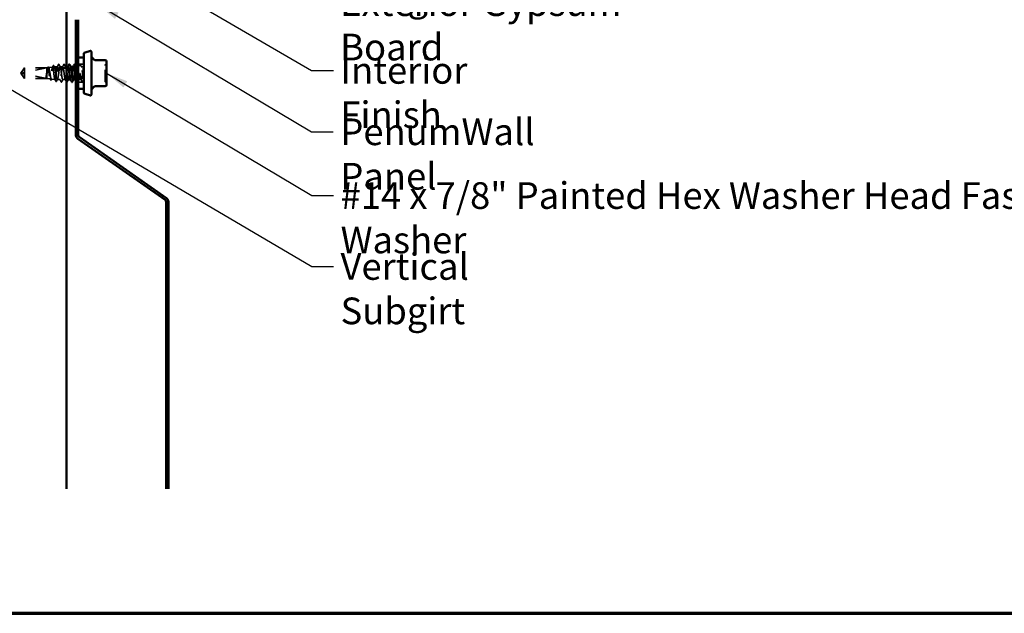
# Model space of a CAD drawing. Units: inches. Extents: x 0.6 to 33.4, y 0.6 to 21.4.
# Drawn here: x 7.9 to 16.8, y 0.6 to 5.9 of the extents above; entities that cross this region are included whole.
import ezdxf

# ---------------------------------------------------------------- set-up
doc = ezdxf.new("R2010")
doc.units = ezdxf.units.IN
doc.header["$LTSCALE"] = 2
doc.header["$MEASUREMENT"] = 0
doc.linetypes.add('DASHED', pattern=[0.2067, 0.1654, -0.0413])
doc.layers.get('0').update_dxf_attribs({"lineweight": 13})
for name, color, linetype, lineweight in [('Border (ANSI)', 7, 'Continuous', 70), ('Hidden (ANSI)', 7, 'DASHED', 35), ('Symbol (ANSI)', 7, 'Continuous', 25), ('Visible (ANSI)', 7, 'Continuous', 50)]:
    doc.layers.add(name, color=color, linetype=linetype, lineweight=lineweight)
doc.styles.add('Note Text (ANSI)', font='tahoma.ttf')
doc.dimstyles.new('Default (ANSI)$7', dxfattribs={"dimscale": 2, "dimtxt": 0.12, "dimasz": 0.098425, "dimexe": 0.125, "dimexo": 0.0625, "dimgap": 0.031496, "dimtad": 0, "dimtih": 1, "dimtoh": 1, "dimrnd": 1e-08, "dimzin": 4, "dimdsep": 46, "dimtxsty": 'Note Text (ANSI)', "dimcen": 0.09, "dimdle": 0.393701, "dimclrd": 256, "dimclre": 256, "dimclrt": 256, "dimadec": 0, "dimazin": 1, "dimtfac": 1, "dimtofl": 0, "dimtmove": 0, "dimatfit": 3, "dimfxl": 1, "dimtolj": 1, "dimtzin": 4, "dimlwd": -1, "dimlwe": -1, "dimarcsym": 0})

# ---------------------------------------------------------------- blocks, each defined once
blk = doc.blocks.new('Borders ATAS A Border')
at = {"layer": 'Border (ANSI)'}
blk.add_line((0.3, 0.3), (16.7, 0.3), dxfattribs=at)

msp = doc.modelspace()

# ---------------------------------------------------------------- linework, layer by layer
at = {"layer": 'Hidden (ANSI)', "ltscale": 0.403805}
msp.add_line((8.413462, 5.32882), (8.413462, 5.59882), dxfattribs=at)
at = {"layer": 'Hidden (ANSI)', "ltscale": 0.007964}
for p, q in [((8.428596, 5.605487), (8.420128, 5.605487)), ((8.428596, 5.322153), (8.420128, 5.322153))]:
    msp.add_line(p, q, dxfattribs=at)
at = {"layer": 'Hidden (ANSI)', "ltscale": 0.056188}
for q in [(7.946513, 5.51282), (7.946513, 5.41482)]:
    msp.add_line((7.913462, 5.46382), q, dxfattribs=at)
at = {"layer": 'Hidden (ANSI)', "ltscale": 0.218291}
msp.add_line((8.143462, 5.512706), (7.919251, 5.46458), dxfattribs=at)
at = {"layer": 'Hidden (ANSI)', "ltscale": 0.079517}
msp.add_line((7.946513, 5.51282), (7.946513, 5.457208), dxfattribs=at)
at = {"layer": 'Hidden (ANSI)', "ltscale": 0.190639}
for p, q in [((8.146795, 5.51282), (7.946513, 5.51282)), ((8.146795, 5.41482), (7.946513, 5.41482))]:
    msp.add_line(p, q, dxfattribs=at)
at = {"layer": 'Hidden (ANSI)', "ltscale": 0.187464}
for p, q in [((8.143462, 5.512706), (7.946513, 5.512706)), ((8.143462, 5.414933), (7.946513, 5.414933))]:
    msp.add_line(p, q, dxfattribs=at)
at = {"layer": 'Hidden (ANSI)', "ltscale": 0.007963}
msp.add_line((8.146795, 5.51282), (8.155209, 5.513762), dxfattribs=at)
at = {"layer": 'Hidden (ANSI)', "ltscale": 0.146503}
msp.add_line((8.146795, 5.51282), (8.146795, 5.41482), dxfattribs=at)
at = {"layer": 'Hidden (ANSI)', "ltscale": 0.035241}
msp.add_line((8.161357, 5.514451), (8.198235, 5.518581), dxfattribs=at)
at = {"layer": 'Hidden (ANSI)', "ltscale": 0.016254}
msp.add_line((8.213063, 5.520242), (8.230128, 5.522153), dxfattribs=at)
at = {"layer": 'Hidden (ANSI)', "ltscale": 0.115103}
msp.add_line((8.230128, 5.522153), (8.230128, 5.435704), dxfattribs=at)
at = {"layer": 'Hidden (ANSI)', "ltscale": 0.011237}
msp.add_line((8.242033, 5.522153), (8.230128, 5.522153), dxfattribs=at)
at = {"layer": 'Hidden (ANSI)', "ltscale": 0.023028}
for p, q in [((8.289652, 5.522153), (8.265367, 5.522153)), ((8.432509, 5.522153), (8.408224, 5.522153)), ((8.480128, 5.522153), (8.455843, 5.522153)), ((8.313462, 5.405487), (8.289176, 5.405487)), ((8.456319, 5.405487), (8.432033, 5.405487))]:
    msp.add_line(p, q, dxfattribs=at)
at = {"layer": 'Hidden (ANSI)', "ltscale": 0.009242}
msp.add_line((8.322795, 5.522153), (8.312986, 5.522153), dxfattribs=at)
at = {"layer": 'Hidden (ANSI)', "ltscale": 0.000780195}
for p, q in [((8.361529, 5.522153), (8.360605, 5.522153)), ((8.361081, 5.405487), (8.360157, 5.405487))]:
    msp.add_line(p, q, dxfattribs=at)
at = {"layer": 'Hidden (ANSI)', "ltscale": 0.06339}
for p, q in [((8.480128, 5.544153), (8.413462, 5.544153)), ((8.480128, 5.383487), (8.413462, 5.383487))]:
    msp.add_line(p, q, dxfattribs=at)
at = {"layer": 'Hidden (ANSI)', "ltscale": 0.063708}
msp.add_line((7.946513, 5.457208), (7.946513, 5.414933), dxfattribs=at)
at = {"layer": 'Hidden (ANSI)', "ltscale": 0.201158}
msp.add_line((8.143462, 5.414933), (7.946513, 5.457208), dxfattribs=at)
at = {"layer": 'Hidden (ANSI)', "ltscale": 0.003077}
msp.add_line((7.946513, 5.414933), (7.946513, 5.41482), dxfattribs=at)
at = {"layer": 'Hidden (ANSI)', "ltscale": 0.028579}
msp.add_line((8.146795, 5.41482), (8.176722, 5.411468), dxfattribs=at)
at = {"layer": 'Hidden (ANSI)', "ltscale": 0.031082}
msp.add_line((8.18721, 5.410293), (8.219749, 5.406649), dxfattribs=at)
at = {"layer": 'Hidden (ANSI)', "ltscale": 0.025056}
msp.add_line((8.265843, 5.405487), (8.239428, 5.405487), dxfattribs=at)
at = {"layer": 'Hidden (ANSI)', "ltscale": 0.001269}
msp.add_line((8.4087, 5.405487), (8.407263, 5.405487), dxfattribs=at)
at = {"layer": 'Hidden (ANSI)', "ltscale": 0.000353499}
msp.add_line((8.480128, 5.405487), (8.479652, 5.405487), dxfattribs=at)
at = {"layer": 'Hidden (ANSI)', "ltscale": 0.009873}
for centre, start, end in [((8.420128, 5.59882), 90, 180), ((8.420128, 5.32882), 180, 270)]:
    msp.add_arc(centre, 0.006667, start, end, dxfattribs=at)
at = {"layer": 'Hidden (ANSI)', "ltscale": 0.012588}
for centre, start, end in [((8.682795, 5.534056), 116.3878, 180), ((8.672128, 5.555556), 296.3878, 0), ((8.682795, 5.393583), 180, 243.6122), ((8.672128, 5.372084), 0, 63.6122)]:
    msp.add_arc(centre, 0.012, start, end, dxfattribs=at)
at = {"layer": 'Hidden (ANSI)', "ltscale": 0.005738}
msp.add_arc((7.91995, 5.461321), 0.003333, 102.1146153, 207.4804336, dxfattribs=at)
at = {"layer": 'Hidden (ANSI)', "ltscale": 0.001286}
msp.add_ellipse((8.244176, 5.488335), major_axis=(-0.000667, 0), ratio=0.30901699, start_param=3.62093657, end_param=5.80384139, dxfattribs=at)
at = {"layer": 'Hidden (ANSI)', "ltscale": 0.051043}
msp.add_open_spline([(7.946513, 5.512706), (7.94525, 5.51083), (7.943002, 5.507488), (7.940699, 5.504062), (7.938279, 5.500462), (7.936261, 5.497456), (7.933748, 5.493711), (7.931958, 5.491039), (7.930089, 5.488245), (7.928843, 5.48638), (7.927507, 5.484375), (7.926591, 5.482998), (7.925589, 5.481488), (7.924888, 5.480429), (7.923954, 5.479015), (7.92316, 5.477807), (7.922154, 5.47627), (7.921425, 5.475147), (7.920654, 5.473951), (7.920135, 5.473136), (7.919462, 5.472071), (7.918914, 5.471187), (7.918245, 5.470085), (7.917783, 5.469297), (7.917332, 5.468496), (7.917117, 5.468095), (7.916993, 5.467857)], degree=3, knots=[-0.331183537, -0.331183537, -0.331183537, -0.331183537, -0.329458623, -0.327733708, -0.326871251, -0.32428388, -0.322558966, -0.319109137, -0.317384223, -0.313934394, -0.31220948, -0.308759652, -0.307034737, -0.303584909, -0.301859995, -0.296685252, -0.293235423, -0.286335766, -0.282885938, -0.275986281, -0.272536452, -0.262186967, -0.25528731, -0.241487996, -0.234588339, -0.222070789, -0.222070789, -0.222070789, -0.222070789], dxfattribs=at)
at = {"layer": 'Hidden (ANSI)', "ltscale": 0.523595}
msp.add_open_spline([(8.146795, 5.454148), (8.147885, 5.460487), (8.148961, 5.467042), (8.151133, 5.479871), (8.152209, 5.486015), (8.154381, 5.497052), (8.155456, 5.501826), (8.157628, 5.509333), (8.158703, 5.511978), (8.160874, 5.514745), (8.161949, 5.514822), (8.16412, 5.512352), (8.165194, 5.509813), (8.167365, 5.502417), (8.168439, 5.497619), (8.170609, 5.486373), (8.171684, 5.480027), (8.173853, 5.466619), (8.174927, 5.459685), (8.177097, 5.446157), (8.178171, 5.4397), (8.180339, 5.428141), (8.181413, 5.423164), (8.183582, 5.415388), (8.184655, 5.41268), (8.186824, 5.409936), (8.187897, 5.409945), (8.190065, 5.412724), (8.191138, 5.415485), (8.193306, 5.423431), (8.194379, 5.428553), (8.196546, 5.440507), (8.197619, 5.447232), (8.199786, 5.461403), (8.200859, 5.468714), (8.203026, 5.482947), (8.204098, 5.489725), (8.206265, 5.501825), (8.207337, 5.507019), (8.209503, 5.515097), (8.210576, 5.517887), (8.212741, 5.520647), (8.213814, 5.520573), (8.215979, 5.517523), (8.217051, 5.514561), (8.219216, 5.506099), (8.220288, 5.500668), (8.222453, 5.488027), (8.223525, 5.480933), (8.225529, 5.467112), (8.226446, 5.460576), (8.228292, 5.447709), (8.229208, 5.44147), (8.230128, 5.435704)], degree=3, knots=[0, 0, 0, 0, 0.07524523, 0.07524523, 0.15100513, 0.15100513, 0.22727974, 0.22727974, 0.30406912, 0.30406912, 0.38137328, 0.38137328, 0.45919227, 0.45919227, 0.53752613, 0.53752613, 0.61637487, 0.61637487, 0.69573855, 0.69573855, 0.77561717, 0.77561717, 0.85601078, 0.85601078, 0.93691939, 0.93691939, 1.01834303, 1.01834303, 1.10028171, 1.10028171, 1.18273547, 1.18273547, 1.26570432, 1.26570432, 1.34918826, 1.34918826, 1.43318734, 1.43318734, 1.51770154, 1.51770154, 1.6027309, 1.6027309, 1.68827542, 1.68827542, 1.77433511, 1.77433511, 1.86090998, 1.86090998, 1.94800004, 1.94800004, 2.0226764, 2.0226764, 2.09773783, 2.09773783, 2.09773783, 2.09773783], dxfattribs=at)
at = {"layer": 'Hidden (ANSI)', "ltscale": 0.626981}
msp.add_open_spline([(8.230128, 5.460612), (8.229233, 5.453001), (8.228344, 5.445566), (8.226548, 5.431932), (8.225659, 5.42586), (8.223864, 5.415895), (8.222974, 5.412089), (8.221179, 5.407261), (8.220289, 5.406273), (8.218494, 5.40726), (8.217604, 5.409211), (8.215808, 5.415803), (8.214919, 5.420368), (8.213123, 5.431512), (8.212233, 5.437973), (8.210437, 5.451936), (8.209547, 5.459297), (8.207751, 5.47394), (8.206861, 5.48108), (8.205065, 5.494181), (8.204175, 5.500021), (8.202378, 5.509615), (8.201489, 5.513286), (8.199692, 5.51796), (8.198802, 5.518931), (8.197005, 5.518029), (8.196115, 5.516181), (8.194318, 5.5099), (8.193428, 5.505542), (8.191631, 5.49489), (8.190741, 5.48871), (8.188943, 5.475346), (8.188053, 5.468298), (8.186256, 5.454274), (8.185365, 5.447435), (8.183568, 5.434881), (8.182677, 5.429284), (8.18088, 5.420084), (8.179989, 5.416562), (8.178191, 5.412073), (8.177301, 5.411137), (8.175502, 5.411986), (8.174612, 5.413748), (8.172814, 5.419747), (8.171923, 5.423911), (8.170124, 5.434093), (8.169234, 5.440001), (8.167435, 5.452776), (8.166544, 5.459512), (8.164745, 5.472915), (8.163854, 5.47945), (8.162055, 5.491442), (8.161164, 5.496787), (8.159365, 5.505567), (8.158474, 5.508925), (8.156674, 5.513198), (8.155783, 5.514084), (8.153984, 5.513255), (8.153092, 5.511562), (8.151292, 5.505816), (8.150401, 5.501832), (8.148597, 5.492078), (8.147702, 5.486406), (8.146795, 5.480259)], degree=3, knots=[0, 0, 0, 0, 0.08779561, 0.08779561, 0.17515939, 0.17515939, 0.26209135, 0.26209135, 0.34859145, 0.34859145, 0.43465969, 0.43465969, 0.52029607, 0.52029607, 0.60550056, 0.60550056, 0.69027315, 0.69027315, 0.77461384, 0.77461384, 0.85852262, 0.85852262, 0.94199947, 0.94199947, 1.02504439, 1.02504439, 1.10765736, 1.10765736, 1.18983838, 1.18983838, 1.27158744, 1.27158744, 1.35290453, 1.35290453, 1.43378964, 1.43378964, 1.51424277, 1.51424277, 1.59426391, 1.59426391, 1.67385305, 1.67385305, 1.75301019, 1.75301019, 1.83173533, 1.83173533, 1.91002846, 1.91002846, 1.98788957, 1.98788957, 2.06531866, 2.06531866, 2.14231574, 2.14231574, 2.21888079, 2.21888079, 2.29501382, 2.29501382, 2.37071483, 2.37071483, 2.44598381, 2.44598381, 2.52114888, 2.52114888, 2.52114888, 2.52114888], dxfattribs=at)
at = {"layer": 'Hidden (ANSI)', "ltscale": 0.005237}
msp.add_open_spline([(8.153535, 5.512096), (8.154417, 5.513743), (8.155297, 5.51539), (8.156176, 5.517039)], degree=3, dxfattribs=at)
at = {"layer": 'Hidden (ANSI)', "ltscale": 0.027537}
msp.add_open_spline([(8.156176, 5.517039), (8.15665, 5.517928), (8.157131, 5.51858), (8.158318, 5.519339), (8.159091, 5.519367), (8.160313, 5.518663), (8.160796, 5.518025), (8.161268, 5.517157)], degree=3, knots=[0, 0, 0, 0, 0.037110373, 0.037110373, 0.072977148, 0.072977148, 0.110405108, 0.110405108, 0.110405108, 0.110405108], dxfattribs=at)
at = {"layer": 'Hidden (ANSI)', "ltscale": 0.005285}
msp.add_open_spline([(8.161268, 5.517157), (8.162167, 5.515501), (8.163068, 5.513846), (8.163973, 5.512193)], degree=3, dxfattribs=at)
at = {"layer": 'Hidden (ANSI)', "ltscale": 0.014987}
msp.add_open_spline([(8.196705, 5.517052), (8.199189, 5.521712), (8.201661, 5.526378), (8.204128, 5.531047)], degree=3, dxfattribs=at)
at = {"layer": 'Hidden (ANSI)', "ltscale": 0.027635}
msp.add_open_spline([(8.204128, 5.531047), (8.204618, 5.531975), (8.205122, 5.532639), (8.2069, 5.533171), (8.207817, 5.532335), (8.208472, 5.531111)], degree=3, knots=[0, 0, 0, 0, 0.047148261, 0.047148261, 0.1106759, 0.1106759, 0.1106759, 0.1106759], dxfattribs=at)
at = {"layer": 'Hidden (ANSI)', "ltscale": 0.013883}
msp.add_open_spline([(8.208472, 5.531111), (8.21078, 5.526795), (8.213096, 5.522484), (8.215428, 5.518182)], degree=3, dxfattribs=at)
at = {"layer": 'Hidden (ANSI)', "ltscale": 0.98134}
msp.add_open_spline([(8.337271, 5.521905), (8.335639, 5.521857), (8.334007, 5.517958), (8.332374, 5.510393), (8.329477, 5.496966), (8.32658, 5.472716), (8.323683, 5.450965), (8.320786, 5.429214), (8.317888, 5.41114), (8.314991, 5.40667), (8.312094, 5.402201), (8.309197, 5.411579), (8.3063, 5.429652), (8.303403, 5.447725), (8.300505, 5.473516), (8.297608, 5.492856), (8.294711, 5.512196), (8.291814, 5.524039), (8.288917, 5.521879), (8.28602, 5.519719), (8.283123, 5.503672), (8.280225, 5.482554), (8.277328, 5.461437), (8.274431, 5.436391), (8.271534, 5.421176), (8.268637, 5.40596), (8.26574, 5.401399), (8.262843, 5.409998), (8.259945, 5.418596), (8.257048, 5.439889), (8.254151, 5.462179), (8.251254, 5.48447), (8.248357, 5.506551), (8.24546, 5.516292), (8.242563, 5.526034), (8.239665, 5.522909), (8.236768, 5.508635), (8.235349, 5.50164), (8.233929, 5.492238), (8.232509, 5.481846)], degree=3, knots=[18.84955592, 18.84955592, 18.84955592, 18.84955592, 19.49573366, 19.49573366, 19.49573366, 20.64254153, 20.64254153, 20.64254153, 21.78934939, 21.78934939, 21.78934939, 22.93615725, 22.93615725, 22.93615725, 24.08296511, 24.08296511, 24.08296511, 25.22977298, 25.22977298, 25.22977298, 26.37658084, 26.37658084, 26.37658084, 27.5233887, 27.5233887, 27.5233887, 28.67019656, 28.67019656, 28.67019656, 29.81700443, 29.81700443, 29.81700443, 30.96381229, 30.96381229, 30.96381229, 32.11062015, 32.11062015, 32.11062015, 32.6725636, 32.6725636, 32.6725636, 32.6725636], dxfattribs=at)
at = {"layer": 'Hidden (ANSI)', "ltscale": 0.023355}
for points in [[(8.240177, 5.520412), (8.244054, 5.527648), (8.247901, 5.5349), (8.251736, 5.542159)], [(8.255664, 5.542159), (8.259499, 5.5349), (8.263346, 5.527648), (8.267223, 5.520412)], [(8.287796, 5.520412), (8.291673, 5.527648), (8.29552, 5.5349), (8.299355, 5.542159)], [(8.303283, 5.542159), (8.307118, 5.5349), (8.310965, 5.527648), (8.314842, 5.520412)], [(8.430653, 5.520412), (8.43453, 5.527648), (8.438377, 5.5349), (8.442212, 5.542159)], [(8.44614, 5.542159), (8.449975, 5.5349), (8.453822, 5.527648), (8.457699, 5.520412)], [(8.275546, 5.385481), (8.27171, 5.39274), (8.267863, 5.399992), (8.263986, 5.407228)], [(8.291032, 5.407228), (8.287156, 5.399992), (8.283309, 5.39274), (8.279473, 5.385481)], [(8.43389, 5.407228), (8.430013, 5.399992), (8.426166, 5.39274), (8.42233, 5.385481)], [(8.466022, 5.385481), (8.462186, 5.39274), (8.458339, 5.399992), (8.454463, 5.407228)]]:
    msp.add_open_spline(points, degree=3, dxfattribs=at)
at = {"layer": 'Hidden (ANSI)', "ltscale": 0.027706}
for points in [[(8.251736, 5.542159), (8.252227, 5.543088), (8.252788, 5.543782), (8.254532, 5.543857), (8.25515, 5.543131), (8.255664, 5.542159)], [(8.299355, 5.542159), (8.299846, 5.543088), (8.300407, 5.543782), (8.302151, 5.543857), (8.302769, 5.543131), (8.303283, 5.542159)], [(8.442212, 5.542159), (8.442703, 5.543088), (8.443264, 5.543782), (8.445008, 5.543857), (8.445626, 5.543131), (8.44614, 5.542159)], [(8.279473, 5.385481), (8.278982, 5.384552), (8.278421, 5.383858), (8.276678, 5.383783), (8.27606, 5.384509), (8.275546, 5.385481)], [(8.42233, 5.385481), (8.421839, 5.384552), (8.421278, 5.383858), (8.419535, 5.383783), (8.418917, 5.384509), (8.418403, 5.385481)], [(8.46995, 5.385481), (8.469458, 5.384552), (8.468897, 5.383858), (8.467154, 5.383783), (8.466536, 5.384509), (8.466022, 5.385481)]]:
    msp.add_open_spline(points, degree=3, knots=[0, 0, 0, 0, 0.054259337, 0.054259337, 0.111032821, 0.111032821, 0.111032821, 0.111032821], dxfattribs=at)
at = {"layer": 'Hidden (ANSI)', "ltscale": 0.493696}
msp.add_open_spline([(8.255843, 5.481846), (8.25874, 5.503054), (8.261637, 5.519358), (8.264534, 5.521802), (8.267431, 5.524246), (8.270329, 5.512698), (8.273226, 5.493501), (8.276123, 5.474305), (8.27902, 5.448499), (8.281917, 5.43026), (8.284814, 5.412021), (8.287711, 5.402336), (8.290609, 5.406525), (8.293506, 5.410715), (8.296403, 5.428552), (8.2993, 5.450238), (8.302197, 5.471924), (8.305094, 5.496286), (8.307991, 5.509939), (8.310889, 5.523593), (8.313786, 5.525801), (8.316683, 5.515349), (8.31872, 5.507998), (8.320758, 5.494667), (8.322795, 5.479662)], degree=3, knots=[-32.6725636, -32.6725636, -32.6725636, -32.6725636, -31.52575573, -31.52575573, -31.52575573, -30.37894787, -30.37894787, -30.37894787, -29.23214001, -29.23214001, -29.23214001, -28.08533215, -28.08533215, -28.08533215, -26.93852428, -26.93852428, -26.93852428, -25.79171642, -25.79171642, -25.79171642, -24.64490856, -24.64490856, -24.64490856, -23.83840499, -23.83840499, -23.83840499, -23.83840499], dxfattribs=at)
at = {"layer": 'Hidden (ANSI)', "ltscale": 0.001781}
for points in [[(8.335415, 5.520412), (8.335726, 5.520992), (8.336037, 5.521573), (8.336347, 5.522153)], [(8.383034, 5.520412), (8.383345, 5.520992), (8.383656, 5.521573), (8.383966, 5.522153)], [(8.338652, 5.407228), (8.338341, 5.406647), (8.33803, 5.406067), (8.337719, 5.405487)], [(8.386271, 5.407228), (8.38596, 5.406647), (8.385649, 5.406067), (8.385338, 5.405487)]]:
    msp.add_open_spline(points, degree=3, dxfattribs=at)
at = {"layer": 'Hidden (ANSI)', "ltscale": 0.189191}
for points, knots in [([(8.336795, 5.405675), (8.338782, 5.405822), (8.34077, 5.411795), (8.342757, 5.422624), (8.345654, 5.438412), (8.348551, 5.463667), (8.351449, 5.484515), (8.354346, 5.505364), (8.357243, 5.520677), (8.36014, 5.522044), (8.360914, 5.522409), (8.361687, 5.521774), (8.362461, 5.520271)], [-21.99114858, -21.99114858, -21.99114858, -21.99114858, -21.20448497, -21.20448497, -21.20448497, -20.05767711, -20.05767711, -20.05767711, -18.91086925, -18.91086925, -18.91086925, -18.60461692, -18.60461692, -18.60461692, -18.60461692]), ([(8.38489, 5.522147), (8.384768, 5.522151), (8.384645, 5.52213), (8.384523, 5.522085), (8.381626, 5.521003), (8.378728, 5.505957), (8.375831, 5.485211), (8.372934, 5.464466), (8.370037, 5.439144), (8.36714, 5.423156), (8.364501, 5.408596), (8.361863, 5.402495), (8.359225, 5.407255)], [12.56637061, 12.56637061, 12.56637061, 12.56637061, 12.61488649, 12.61488649, 12.61488649, 13.76169435, 13.76169435, 13.76169435, 14.90850221, 14.90850221, 14.90850221, 15.95290227, 15.95290227, 15.95290227, 15.95290227])]:
    msp.add_open_spline(points, degree=3, knots=knots, dxfattribs=at)
at = {"layer": 'Hidden (ANSI)', "ltscale": 0.896581}
msp.add_open_spline([(8.384414, 5.405593), (8.385014, 5.405541), (8.385614, 5.406038), (8.386214, 5.407124), (8.389111, 5.412371), (8.392009, 5.431093), (8.394906, 5.453005), (8.397803, 5.474918), (8.4007, 5.498835), (8.403597, 5.511617), (8.406494, 5.5244), (8.409391, 5.525357), (8.412289, 5.513962), (8.415186, 5.502567), (8.418083, 5.479438), (8.42098, 5.457279), (8.423877, 5.435121), (8.426774, 5.415133), (8.429671, 5.408296), (8.432569, 5.401459), (8.435466, 5.408143), (8.438363, 5.424676), (8.44126, 5.441209), (8.444157, 5.466696), (8.447054, 5.487136), (8.449952, 5.507576), (8.452849, 5.521863), (8.455746, 5.522149), (8.458643, 5.522434), (8.46154, 5.508702), (8.464437, 5.488497), (8.467334, 5.468291), (8.470232, 5.442706), (8.473129, 5.425795), (8.475462, 5.412176), (8.477795, 5.404474), (8.480128, 5.405602)], degree=3, knots=[-15.70796327, -15.70796327, -15.70796327, -15.70796327, -15.47044566, -15.47044566, -15.47044566, -14.3236378, -14.3236378, -14.3236378, -13.17682993, -13.17682993, -13.17682993, -12.03002207, -12.03002207, -12.03002207, -10.88321421, -10.88321421, -10.88321421, -9.73640635, -9.73640635, -9.73640635, -8.58959848, -8.58959848, -8.58959848, -7.44279062, -7.44279062, -7.44279062, -6.29598276, -6.29598276, -6.29598276, -5.1491749, -5.1491749, -5.1491749, -4.00236703, -4.00236703, -4.00236703, -3.0787608, -3.0787608, -3.0787608, -3.0787608], dxfattribs=at)
at = {"layer": 'Hidden (ANSI)', "ltscale": 0.540383}
msp.add_open_spline([(8.480128, 5.522153), (8.477231, 5.522153), (8.474334, 5.508143), (8.471437, 5.487818), (8.46854, 5.467494), (8.465643, 5.441955), (8.462746, 5.425232), (8.459848, 5.408509), (8.456951, 5.401507), (8.454054, 5.408072), (8.451157, 5.414637), (8.44826, 5.434414), (8.445363, 5.456538), (8.442466, 5.478663), (8.439568, 5.501937), (8.436671, 5.513577), (8.433774, 5.525216), (8.430877, 5.524589), (8.42798, 5.512041), (8.425083, 5.499493), (8.422186, 5.475703), (8.419288, 5.45374), (8.416391, 5.431776), (8.413494, 5.412828), (8.410597, 5.407305), (8.409346, 5.404919), (8.408095, 5.405093), (8.406844, 5.407464)], degree=3, knots=[0, 0, 0, 0, 1.14680786, 1.14680786, 1.14680786, 2.29361573, 2.29361573, 2.29361573, 3.44042359, 3.44042359, 3.44042359, 4.58723145, 4.58723145, 4.58723145, 5.73403931, 5.73403931, 5.73403931, 6.88084718, 6.88084718, 6.88084718, 8.02765504, 8.02765504, 8.02765504, 9.1744629, 9.1744629, 9.1744629, 9.66971696, 9.66971696, 9.66971696, 9.66971696], dxfattribs=at)
at = {"layer": 'Hidden (ANSI)', "ltscale": 0.005592}
msp.add_open_spline([(8.407263, 5.525683), (8.4082, 5.523925), (8.409139, 5.522168), (8.41008, 5.520412)], degree=3, dxfattribs=at)
at = {"layer": 'Hidden (ANSI)', "ltscale": 0.003648}
msp.add_open_spline([(8.478272, 5.520412), (8.478892, 5.521569), (8.47951, 5.522725), (8.480128, 5.523883)], degree=3, dxfattribs=at)
at = {"layer": 'Hidden (ANSI)', "ltscale": 0.209967}
msp.add_open_spline([(8.670795, 5.393587), (8.670795, 5.39359), (8.670795, 5.394598), (8.670795, 5.399373), (8.670795, 5.404057), (8.670795, 5.415744), (8.670795, 5.42237), (8.670795, 5.436165), (8.670795, 5.44305), (8.670795, 5.454717), (8.670795, 5.45929), (8.670795, 5.46382), (8.670795, 5.470844), (8.670795, 5.477888), (8.670795, 5.49538), (8.670795, 5.505382), (8.670795, 5.520965), (8.670795, 5.526821), (8.670795, 5.532761), (8.670795, 5.534026), (8.670795, 5.534037)], degree=3, knots=[-0.417715635, -0.417715635, -0.417715635, -0.417715635, -0.339670284, -0.339670284, -0.230604466, -0.230604466, -0.134623464, -0.134623464, -0.051778256, -0.051778256, 0, 0, 0, 0.080280285, 0.080280285, 0.208728741, 0.208728741, 0.330609693, 0.330609693, 0.418152932, 0.418152932, 0.418152932, 0.418152932], dxfattribs=at)
at = {"layer": 'Hidden (ANSI)', "ltscale": 0.059198}
msp.add_rational_spline([(7.946513, 5.414933), (7.929354, 5.440432), (7.919644, 5.455166), (7.915794, 5.461744), (7.915644, 5.465263), (7.916993, 5.467857)], [1, 1.94592589218, 4.18692091141, 7.70579477054, 7.96723022881, 6.10740377948], degree=2, knots=[0, 0, 0, 0.030400402, 0.083560663, 0.212677211, 0.331183537, 0.331183537, 0.331183537], dxfattribs=at)
at = {"layer": 'Hidden (ANSI)', "ltscale": 0.007744}
msp.add_open_spline([(7.916993, 5.467857), (7.916989, 5.467849), (7.916985, 5.467841), (7.916856, 5.467589), (7.916764, 5.467326), (7.916627, 5.466751), (7.916601, 5.4664), (7.916654, 5.465723), (7.916733, 5.465397), (7.917084, 5.464486), (7.91752, 5.463961), (7.918404, 5.463325), (7.918838, 5.463149), (7.919251, 5.46306)], degree=3, knots=[0.0029227102, 0.0029227102, 0.0029227102, 0.0029227102, 0.0030262314, 0.0030262314, 0.0060524629, 0.0060524629, 0.0103930024, 0.0103930024, 0.0147335419, 0.0147335419, 0.0247101265, 0.0247101265, 0.0329404564, 0.0329404564, 0.0329404564, 0.0329404564], dxfattribs=at)
at = {"layer": 'Hidden (ANSI)', "ltscale": 0.046342}
msp.add_rational_spline([(7.919251, 5.46306), (7.923332, 5.462184), (7.946513, 5.457208)], [1, 1.40098609712, 1], degree=2, dxfattribs=at)
at = {"layer": 'Hidden (ANSI)', "ltscale": 0.015619}
msp.add_open_spline([(8.136727, 5.417822), (8.136399, 5.416962), (8.136171, 5.416439), (8.136003, 5.415968), (8.135971, 5.415853), (8.135973, 5.41575), (8.135978, 5.415718), (8.136005, 5.415688), (8.136016, 5.41568), (8.136034, 5.415674), (8.136039, 5.415673), (8.136048, 5.415671), (8.136052, 5.415671), (8.13606, 5.41567), (8.136064, 5.41567), (8.136072, 5.41567), (8.136077, 5.415671), (8.136087, 5.415671), (8.136093, 5.415672), (8.136109, 5.415675), (8.136121, 5.415677), (8.136162, 5.415689), (8.136192, 5.415701), (8.136332, 5.415767), (8.136479, 5.415869), (8.136978, 5.416327), (8.13742, 5.416872), (8.13791, 5.417822)], degree=3, knots=[0, 0, 0, 0, 0.028781439, 0.028781439, 0.04309826, 0.04309826, 0.048202772, 0.048202772, 0.050350598, 0.050350598, 0.050927364, 0.050927364, 0.051275363, 0.051275363, 0.051563851, 0.051563851, 0.051878315, 0.051878315, 0.052386646, 0.052386646, 0.053521896, 0.053521896, 0.057125066, 0.057125066, 0.073735236, 0.073735236, 0.108127946, 0.108127946, 0.108127946, 0.108127946], dxfattribs=at)
at = {"layer": 'Hidden (ANSI)', "ltscale": 0.073376}
msp.add_open_spline([(8.146795, 5.480259), (8.145948, 5.474197), (8.145109, 5.467767), (8.143415, 5.454912), (8.142576, 5.448611), (8.140893, 5.437059), (8.140064, 5.431904), (8.138392, 5.42334), (8.137564, 5.420012), (8.136727, 5.417822)], degree=3, knots=[0, 0, 0, 0, 0.074196796, 0.074196796, 0.148393591, 0.148393591, 0.221636975, 0.221636975, 0.294880358, 0.294880358, 0.294880358, 0.294880358], dxfattribs=at)
at = {"layer": 'Hidden (ANSI)', "ltscale": 0.048256}
msp.add_open_spline([(8.13791, 5.417822), (8.139062, 5.420056), (8.140203, 5.423474), (8.142263, 5.431355), (8.143166, 5.435395), (8.144984, 5.444313), (8.145887, 5.449136), (8.146795, 5.454148)], degree=3, knots=[0, 0, 0, 0, 0.075240333, 0.075240333, 0.134589121, 0.134589121, 0.19393791, 0.19393791, 0.19393791, 0.19393791], dxfattribs=at)
at = {"layer": 'Hidden (ANSI)', "ltscale": 0.010132}
msp.add_open_spline([(8.18017, 5.403578), (8.178492, 5.406742), (8.176811, 5.409904), (8.175123, 5.413063)], degree=3, dxfattribs=at)
at = {"layer": 'Hidden (ANSI)', "ltscale": 0.009598}
msp.add_open_spline([(8.189694, 5.412448), (8.188072, 5.409468), (8.186457, 5.406482), (8.184849, 5.403493)], degree=3, dxfattribs=at)
at = {"layer": 'Hidden (ANSI)', "ltscale": 0.019814}
msp.add_open_spline([(8.228059, 5.389634), (8.224811, 5.395801), (8.221554, 5.401964), (8.218281, 5.408118)], degree=3, dxfattribs=at)
at = {"layer": 'Hidden (ANSI)', "ltscale": 0.165758}
msp.add_open_spline([(8.230128, 5.435704), (8.231275, 5.428974), (8.232411, 5.423041), (8.234704, 5.413453), (8.235839, 5.40989), (8.238133, 5.405639), (8.239268, 5.404992), (8.241561, 5.406729), (8.242697, 5.409097), (8.24499, 5.416556), (8.246126, 5.421576), (8.248419, 5.433616), (8.249555, 5.44052), (8.25156, 5.453442), (8.252414, 5.459176), (8.25413, 5.470675), (8.254984, 5.476377), (8.255843, 5.481846)], degree=3, knots=[0, 0, 0, 0, 0.088761848, 0.088761848, 0.177523696, 0.177523696, 0.266285544, 0.266285544, 0.355047392, 0.355047392, 0.443809241, 0.443809241, 0.532571089, 0.532571089, 0.59902856, 0.59902856, 0.66548603, 0.66548603, 0.66548603, 0.66548603], dxfattribs=at)
at = {"layer": 'Hidden (ANSI)', "ltscale": 0.020535}
msp.add_open_spline([(8.232509, 5.481846), (8.231714, 5.474999), (8.230924, 5.4678), (8.230128, 5.460612)], degree=3, dxfattribs=at)
at = {"layer": 'Hidden (ANSI)', "ltscale": 0.019532}
msp.add_open_spline([(8.241863, 5.407753), (8.238595, 5.40171), (8.235354, 5.395651), (8.232126, 5.389586)], degree=3, dxfattribs=at)
at = {"layer": 'Hidden (ANSI)', "ltscale": 0.022602}
msp.add_open_spline([(8.322795, 5.38618), (8.319082, 5.393205), (8.315358, 5.400224), (8.311605, 5.407228)], degree=3, dxfattribs=at)
at = {"layer": 'Hidden (ANSI)', "ltscale": 0.02251}
msp.add_open_spline([(8.418403, 5.385481), (8.414706, 5.392478), (8.410998, 5.399469), (8.407263, 5.406445)], degree=3, dxfattribs=at)
at = {"layer": 'Hidden (ANSI)', "ltscale": 0.020569}
msp.add_open_spline([(8.480128, 5.404649), (8.476719, 5.398269), (8.473329, 5.391877), (8.46995, 5.385481)], degree=3, dxfattribs=at)
at = {"layer": 'Hidden (ANSI)', "ltscale": 0.027594}
msp.add_open_spline([(8.184849, 5.403493), (8.184362, 5.402587), (8.183859, 5.401935), (8.182032, 5.40121), (8.180942, 5.402123), (8.18017, 5.403578)], degree=3, knots=[0, 0, 0, 0, 0.043022827, 0.043022827, 0.110432965, 0.110432965, 0.110432965, 0.110432965], dxfattribs=at)
at = {"layer": 'Hidden (ANSI)', "ltscale": 0.027666}
msp.add_open_spline([(8.232126, 5.389586), (8.231615, 5.388625), (8.231025, 5.387914), (8.229236, 5.387857), (8.2286, 5.388608), (8.228059, 5.389634)], degree=3, knots=[0, 0, 0, 0, 0.054062398, 0.054062398, 0.11085653, 0.11085653, 0.11085653, 0.11085653], dxfattribs=at)
at = {"layer": 'Visible (ANSI)', "color": 96, "true_color": 0x008000}
msp.add_line((8.322795, 10.012219), (8.322795, 1.720254), dxfattribs=at)
at = {"layer": 'Visible (ANSI)', "color": 5, "true_color": 0x0000ff}
for p, q in [((8.407263, 5.945487), (8.407263, 4.906575)), ((8.428596, 4.906575), (8.428596, 5.945487)), ((9.222402, 4.339641), (8.437693, 4.8891)), ((8.425457, 4.871625), (9.210166, 4.322165)), ((9.219263, 4.30469), (9.219263, 1.720254)), ((9.240596, 1.720254), (9.240596, 4.30469))]:
    msp.add_line(p, q, dxfattribs=at)
at = {"layer": 'Visible (ANSI)'}
for p, q in [((8.480128, 5.605487), (8.428596, 5.605487)), ((8.480128, 5.637747), (8.480128, 5.289893)), ((8.490011, 5.650626), (8.538403, 5.663593)), ((8.546795, 5.657153), (8.546795, 5.270487)), ((8.569854, 5.586339), (8.554594, 5.604526)), ((8.672128, 5.582052), (8.579047, 5.582052)), ((8.337271, 5.522153), (8.322795, 5.522153)), ((8.38489, 5.522153), (8.361529, 5.522153)), ((8.684128, 5.516936), (8.684128, 5.570052)), ((8.684128, 5.410704), (8.684128, 5.516936)), ((8.360157, 5.405487), (8.336795, 5.405487)), ((8.407263, 5.405487), (8.384414, 5.405487)), ((8.684128, 5.357587), (8.684128, 5.410704)), ((8.480128, 5.322153), (8.428596, 5.322153)), ((8.569854, 5.341301), (8.554594, 5.323114)), ((8.672128, 5.345587), (8.579047, 5.345587)), ((8.490011, 5.277014), (8.538403, 5.264047))]:
    msp.add_line(p, q, dxfattribs=at)
for centre, radius, start, end in [((8.493462, 5.637747), 0.013333, 105, 180), ((8.540128, 5.657153), 0.006667, 0, 105), ((8.580128, 5.625952), 0.033333, 180, 220), ((8.579047, 5.594052), 0.012, 220, 270), ((8.672128, 5.570052), 0.012, 0, 90), ((8.580128, 5.301688), 0.033333, 140, 180), ((8.579047, 5.333587), 0.012, 90, 140), ((8.672128, 5.357587), 0.012, 270, 0), ((8.493462, 5.289893), 0.013333, 180, 255), ((8.540128, 5.270487), 0.006667, 255, 0)]:
    msp.add_arc(centre, radius, start, end, dxfattribs=at)
at = {"layer": 'Visible (ANSI)', "color": 5, "true_color": 0x0000ff}
for centre, radius, start, end in [((8.449929, 4.906575), 0.042667, 180, 235), ((8.449929, 4.906575), 0.021333, 180, 235), ((9.197929, 4.30469), 0.021333, 0, 55), ((9.197929, 4.30469), 0.042667, 0, 55)]:
    msp.add_arc(centre, radius, start, end, dxfattribs=at)
at = {"layer": 'Visible (ANSI)'}
for points in [[(8.336347, 5.522153), (8.339909, 5.528811), (8.343446, 5.535482), (8.346974, 5.542159)], [(8.350902, 5.542159), (8.354737, 5.5349), (8.358584, 5.527648), (8.362461, 5.520412)], [(8.383966, 5.522153), (8.387528, 5.528811), (8.391065, 5.535482), (8.394593, 5.542159)], [(8.398521, 5.542159), (8.401426, 5.536662), (8.404337, 5.531168), (8.407263, 5.525683)], [(8.337719, 5.405487), (8.334158, 5.398829), (8.33062, 5.392158), (8.327092, 5.385481)], [(8.370784, 5.385481), (8.366948, 5.39274), (8.363101, 5.399992), (8.359225, 5.407228)], [(8.385338, 5.405487), (8.381777, 5.398829), (8.378239, 5.392158), (8.374711, 5.385481)], [(8.407263, 5.406445), (8.407123, 5.406706), (8.406983, 5.406967), (8.406844, 5.407228)], [(8.323165, 5.385481), (8.323041, 5.385714), (8.322918, 5.385947), (8.322795, 5.38618)]]:
    msp.add_open_spline(points, degree=3, dxfattribs=at)
for points, knots in [([(8.359225, 5.407255), (8.358966, 5.407721), (8.358707, 5.408292), (8.358448, 5.40897), (8.355551, 5.416561), (8.352654, 5.43712), (8.349757, 5.459354), (8.34686, 5.481587), (8.343963, 5.504292), (8.341066, 5.514995), (8.339801, 5.519667), (8.338536, 5.521942), (8.337271, 5.521905)], [15.95290227, 15.95290227, 15.95290227, 15.95290227, 16.05531008, 16.05531008, 16.05531008, 17.20211794, 17.20211794, 17.20211794, 18.3489258, 18.3489258, 18.3489258, 18.84955592, 18.84955592, 18.84955592, 18.84955592]), ([(8.346974, 5.542159), (8.347465, 5.543088), (8.348026, 5.543782), (8.34977, 5.543857), (8.350388, 5.543131), (8.350902, 5.542159)], [0, 0, 0, 0, 0.054259337, 0.054259337, 0.111032821, 0.111032821, 0.111032821, 0.111032821]), ([(8.362461, 5.520271), (8.364585, 5.516147), (8.366708, 5.505488), (8.368831, 5.491031), (8.371729, 5.471307), (8.374626, 5.445581), (8.377523, 5.427985), (8.37982, 5.414034), (8.382117, 5.405793), (8.384414, 5.405593)], [-18.60461692, -18.60461692, -18.60461692, -18.60461692, -17.76406138, -17.76406138, -17.76406138, -16.61725352, -16.61725352, -16.61725352, -15.70796327, -15.70796327, -15.70796327, -15.70796327]), ([(8.406844, 5.407464), (8.405198, 5.410582), (8.403552, 5.417503), (8.401906, 5.427399), (8.399008, 5.444818), (8.396111, 5.470513), (8.393214, 5.490368), (8.39044, 5.509384), (8.387665, 5.522059), (8.38489, 5.522147)], [9.66971696, 9.66971696, 9.66971696, 9.66971696, 10.32127076, 10.32127076, 10.32127076, 11.46807863, 11.46807863, 11.46807863, 12.56637061, 12.56637061, 12.56637061, 12.56637061]), ([(8.394593, 5.542159), (8.395084, 5.543088), (8.395645, 5.543782), (8.397389, 5.543857), (8.398007, 5.543131), (8.398521, 5.542159)], [0, 0, 0, 0, 0.054259337, 0.054259337, 0.111032821, 0.111032821, 0.111032821, 0.111032821]), ([(8.322795, 5.479662), (8.323655, 5.473331), (8.324515, 5.466702), (8.325374, 5.460098), (8.328271, 5.437845), (8.331169, 5.417087), (8.334066, 5.409229), (8.334976, 5.406761), (8.335885, 5.405607), (8.336795, 5.405675)], [-23.83840499, -23.83840499, -23.83840499, -23.83840499, -23.4981007, -23.4981007, -23.4981007, -22.35129283, -22.35129283, -22.35129283, -21.99114858, -21.99114858, -21.99114858, -21.99114858]), ([(8.327092, 5.385481), (8.326601, 5.384552), (8.32604, 5.383858), (8.324297, 5.383783), (8.323679, 5.384509), (8.323165, 5.385481)], [0, 0, 0, 0, 0.054259337, 0.054259337, 0.111032821, 0.111032821, 0.111032821, 0.111032821]), ([(8.374711, 5.385481), (8.37422, 5.384552), (8.373659, 5.383858), (8.371916, 5.383783), (8.371298, 5.384509), (8.370784, 5.385481)], [0, 0, 0, 0, 0.054259337, 0.054259337, 0.111032821, 0.111032821, 0.111032821, 0.111032821])]:
    msp.add_open_spline(points, degree=3, knots=knots, dxfattribs=at)

# ---------------------------------------------------------------- block references
at = {"xscale": 2, "yscale": 2, "zscale": 2}
msp.add_blockref('Borders ATAS A Border', (0, 0), dxfattribs=at)

# ---------------------------------------------------------------- texts
at = {"layer": 'Symbol (ANSI)', "char_height": 0.24, "attachment_point": 1, "style": 'Note Text (ANSI)'}
for s, insert, width in [('{Horizontal Subgirt }', (10.795166, 6.66632), 2.70923817), ('{Exterior Gypsum Board }', (10.785606, 6.218746), 3.45841167), ('{Interior Finish}', (10.787798, 5.608913), 2.02521884), ('{PenumWall Panel}', (10.7872, 5.05595), 2.51416522), ('{#14 x 7/8" Painted Hex Washer Head Fastener with Washer }', (10.789618, 4.481867), 8.86483005), ('{Vertical Subgirt }', (10.789206, 3.843321), 2.32045388)]:
    msp.add_mtext(s, dxfattribs=dict(at, insert=insert, width=width))

# ---------------------------------------------------------------- leaders
at = {"layer": 'Symbol (ANSI)', "annotation_type": 0, "has_hookline": 1, "hookline_direction": 0}
for points, text_width in [([(1.493862, 10.741118), (10.527956, 5.488913), (10.724806, 5.488913)], 1.989953), ([(8.606629, 6.081252), (10.527358, 4.93595), (10.724208, 4.93595)], 2.467696), ([(7.43915, 5.543825), (10.529363, 3.723321), (10.726214, 3.723321)], 2.216897), ([(8.684128, 5.46382), (10.529776, 4.361867), (10.726626, 4.361867)], 8.739611)]:
    msp.add_leader(points, dimstyle='Default (ANSI)$7', override={"dimtad": 0}, dxfattribs=dict(at, text_width=text_width))

doc.saveas('drawing.dxf')
